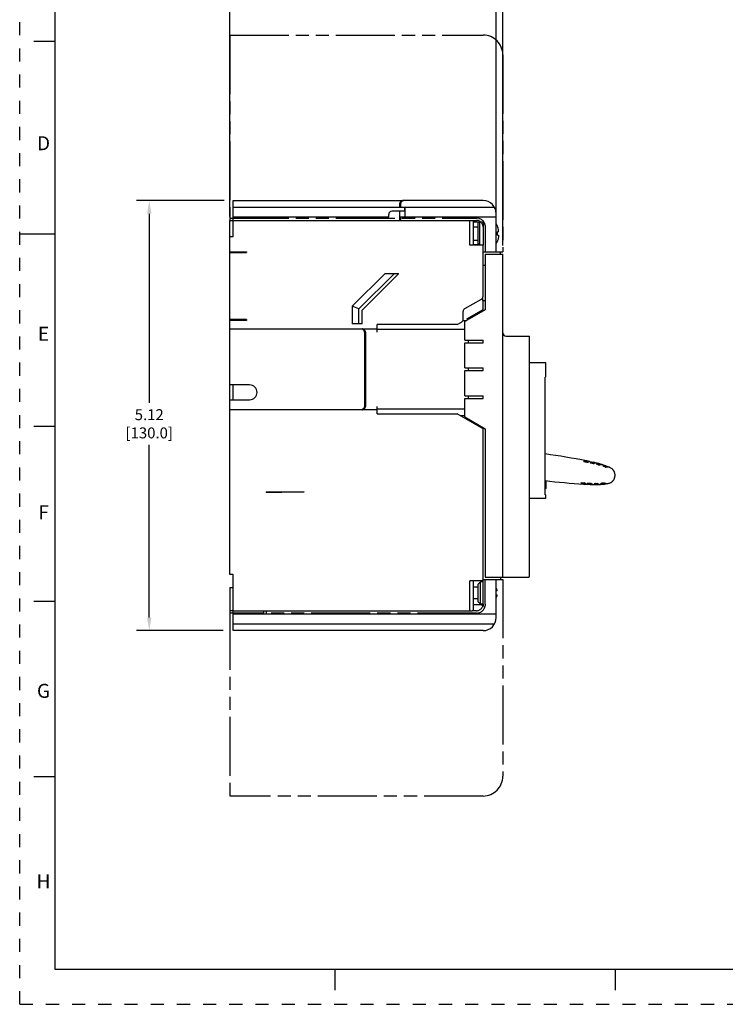
# Model space of a CAD drawing. Units: inches. Extents: x 0 to 34, y -25 to 22.
# Drawn here: x 0 to 10.1, y 0 to 14.1 of the extents above; entities that cross this region are included whole.
import ezdxf

# ---------------------------------------------------------------- set-up
doc = ezdxf.new("R2010")
doc.units = ezdxf.units.IN
doc.header["$LTSCALE"] = 1.87
doc.header["$MEASUREMENT"] = 0
doc.header["$PDMODE"] = 3
doc.header["$PDSIZE"] = 0.3125
doc.linetypes.add('HIDDEN', pattern=[0.2, 0.1, -0.1])
doc.linetypes.add('PHANTOM', pattern=[0.8, 0.45, -0.05, 0.1, -0.05, 0.1, -0.05])
doc.layers.get('0').update_dxf_attribs({"linetype": 'CONTINUOUS'})
doc.layers.get('Defpoints').update_dxf_attribs({"linetype": 'CONTINUOUS'})
for name, color, linetype in [('DATUM_CURVE', 7, 'CONTINUOUS'), ('DEFAULT_2', 8, 'HIDDEN'), ('DEFAULT_3', 7, 'PHANTOM')]:
    doc.layers.add(name, color=color, linetype=linetype)
doc.styles.get("Standard").update_dxf_attribs({"font": 'txt', "width": 0.8})
doc.styles.add('TEXTSTYLE_2', font='txt')
doc.dimstyles.new('DIMSTYLE_1', dxfattribs={"dimtxt": 0.15625, "dimasz": 0.1875, "dimexe": 0.18, "dimexo": 0.0625, "dimgap": 0.09, "dimtad": 0, "dimtih": 1, "dimtoh": 1, "dimlfac": 0.833333, "dimzin": 0, "dimdsep": 46, "dimtxsty": 'STANDARD', "dimblk": '_FILLED', "dimcen": 0.09, "dimadec": 0, "dimazin": 0, "dimtfac": 1, "dimtofl": 0, "dimtmove": 0, "dimatfit": 3, "dimldrblk": '_FILLED', "dimfxl": 1, "dimtolj": 1, "dimtzin": 0, "dimarcsym": 0})

# ---------------------------------------------------------------- blocks, each defined once
blk = doc.blocks.new('_FILLED')
at = {"color": 0, "linetype": 'ByBlock'}
blk.add_solid([(0, 0), (-1, 0.167), (-1, -0.167)], dxfattribs=at)
blk = doc.blocks.new('*D4')
at = {"color": 0, "linetype": 'Continuous', "lineweight": -2}
for p, q in [((2.92, 11.478), (1.669, 11.478)), ((1.849, 11.29), (1.849, 8.588)), ((1.849, 5.524), (1.849, 7.991)), ((2.905, 5.336), (1.669, 5.336))]:
    blk.add_line(p, q, dxfattribs=at)
at = {"layer": 'Defpoints', "color": 0, "linetype": 'Continuous'}
for p in [(2.982, 11.478), (1.849, 5.336), (2.968, 5.336)]:
    blk.add_point(p, dxfattribs=at)
at = {"color": 0, "linetype": 'Continuous', "lineweight": -2, "xscale": 0.1875, "yscale": 0.1875, "zscale": 0.1875}
for p, rotation in [((1.849, 11.478), 90), ((1.849, 5.336), 270)]:
    blk.add_blockref('_FILLED', p, dxfattribs=dict(at, rotation=rotation))
at = {"color": 0, "linetype": 'Continuous', "insert": (1.849, 8.498), "char_height": 0.1562, "attachment_point": 2}
blk.add_mtext('\\A1;5.12\\P [130.0]', dxfattribs=at)
blk = doc.blocks.new('*D5')
at = {"color": 0, "linetype": 'Continuous', "lineweight": -2}
for p, q in [((2.999, 11.248), (2.999, 14.982)), ((6.802, 10.93), (6.802, 14.982)), ((3.186, 14.802), (4.331, 14.802)), ((6.615, 14.802), (5.157, 14.802))]:
    blk.add_line(p, q, dxfattribs=at)
at = {"layer": 'Defpoints', "color": 0, "linetype": 'Continuous'}
for p in [(6.802, 14.802), (2.999, 11.186), (6.802, 10.867)]:
    blk.add_point(p, dxfattribs=at)
at = {"color": 0, "linetype": 'Continuous', "lineweight": -2, "xscale": 0.1875, "yscale": 0.1875, "zscale": 0.1875, "rotation": 180}
blk.add_blockref('_FILLED', (2.999, 14.802), dxfattribs=at)
at = {"color": 0, "linetype": 'Continuous', "lineweight": -2, "xscale": 0.1875, "yscale": 0.1875, "zscale": 0.1875}
blk.add_blockref('_FILLED', (6.802, 14.802), dxfattribs=at)
at = {"color": 0, "linetype": 'Continuous', "insert": (4.744, 15.011), "char_height": 0.1562, "attachment_point": 2}
blk.add_mtext('\\A1;3.17\\P [80.5]', dxfattribs=at)
blk = doc.blocks.new('*D7')
at = {"color": 0, "linetype": 'Continuous', "lineweight": -2}
for p, q in [((2.999, 11.248), (2.999, 15.992)), ((6.897, 10.837), (6.897, 15.992)), ((3.186, 15.812), (4.368, 15.812)), ((6.709, 15.812), (5.215, 15.812))]:
    blk.add_line(p, q, dxfattribs=at)
at = {"layer": 'Defpoints', "color": 0, "linetype": 'Continuous'}
for p in [(2.999, 15.812), (2.999, 11.186), (6.897, 10.775)]:
    blk.add_point(p, dxfattribs=at)
at = {"color": 0, "linetype": 'Continuous', "lineweight": -2, "xscale": 0.1875, "yscale": 0.1875, "zscale": 0.1875, "rotation": 180}
blk.add_blockref('_FILLED', (2.999, 15.812), dxfattribs=at)
at = {"color": 0, "linetype": 'Continuous', "lineweight": -2, "xscale": 0.1875, "yscale": 0.1875, "zscale": 0.1875}
blk.add_blockref('_FILLED', (6.897, 15.812), dxfattribs=at)
at = {"color": 0, "linetype": 'Continuous', "insert": (4.792, 16.021), "char_height": 0.1562, "attachment_point": 2}
blk.add_mtext('\\A1;3.25\\P [82.5]', dxfattribs=at)

msp = doc.modelspace()

# ---------------------------------------------------------------- linework, layer by layer
at = {"color": 7, "linetype": 'Continuous'}
for p, q in [((0.5, 21.5), (0.5, 0.5)), ((0.5, 13.75), (0.2, 13.75)), ((0, 11), (0.5, 11)), ((0.5, 8.25), (0.2, 8.25)), ((8.05, 7.752), (8.051, 7.752)), ((8.055, 7.749), (8.053, 7.75)), ((8.078, 7.756), (8.076, 7.756)), ((8.091, 7.758), (8.078, 7.756)), ((8.093, 7.758), (8.091, 7.758)), ((8.092, 7.758), (8.091, 7.758)), ((8.091, 7.758), (8.092, 7.758)), ((8.093, 7.758), (8.092, 7.758)), ((8.092, 7.758), (8.093, 7.758)), ((8.095, 7.742), (8.092, 7.742)), ((8.093, 7.758), (8.093, 7.758)), ((8.096, 7.742), (8.095, 7.742)), ((8.122, 7.746), (8.118, 7.745)), ((8.123, 7.746), (8.122, 7.746)), ((8.137, 7.748), (8.123, 7.746)), ((8.139, 7.749), (8.137, 7.748)), ((8.143, 7.733), (8.144, 7.734)), ((8.186, 7.739), (8.184, 7.739)), ((8.203, 7.736), (8.231, 7.729)), ((8.147, 7.731), (8.145, 7.731)), ((8.188, 7.723), (8.184, 7.723)), ((8.232, 7.729), (8.231, 7.729)), ((8.235, 7.713), (8.237, 7.714)), ((8.239, 7.711), (8.236, 7.712)), ((8.276, 7.701), (8.271, 7.702)), ((8.278, 7.717), (8.276, 7.717)), ((8.28, 7.701), (8.277, 7.701)), ((8.324, 7.703), (8.322, 7.703)), ((8.327, 7.687), (8.328, 7.687)), ((8.327, 7.686), (8.327, 7.687)), ((8.327, 7.686), (8.327, 7.687)), ((8.328, 7.685), (8.327, 7.686)), ((8.331, 7.684), (8.328, 7.685)), ((8.336, 7.681), (8.332, 7.683)), ((8.369, 7.686), (8.368, 7.687)), ((8.368, 7.687), (8.369, 7.686)), ((8.415, 7.668), (8.413, 7.668)), ((8.415, 7.668), (8.413, 7.668)), ((8.011, 7.445), (8.01, 7.446)), ((8.035, 7.436), (8.036, 7.435)), ((8.036, 7.435), (8.049, 7.43)), ((8.049, 7.43), (8.05, 7.429)), ((8.049, 7.43), (8.05, 7.43)), ((8.049, 7.43), (8.05, 7.43)), ((8.05, 7.43), (8.05, 7.429)), ((8.05, 7.43), (8.05, 7.429)), ((8.05, 7.429), (8.05, 7.429)), ((8.05, 7.429), (8.05, 7.429)), ((8.056, 7.444), (8.057, 7.444)), ((8.078, 7.435), (8.082, 7.434)), ((8.082, 7.434), (8.083, 7.433)), ((8.083, 7.433), (8.096, 7.427)), ((8.096, 7.427), (8.098, 7.427)), ((8.106, 7.44), (8.105, 7.441)), ((8.106, 7.44), (8.143, 7.425)), ((8.143, 7.425), (8.145, 7.424)), ((8.148, 7.44), (8.151, 7.439)), ((8.163, 7.423), (8.191, 7.422)), ((8.164, 7.434), (8.167, 7.432)), ((8.164, 7.434), (8.167, 7.432)), ((8.167, 7.432), (8.191, 7.423)), ((8.191, 7.423), (8.192, 7.422)), ((8.191, 7.423), (8.192, 7.422)), ((8.191, 7.423), (8.192, 7.422)), ((8.201, 7.436), (8.2, 7.436)), ((8.201, 7.437), (8.204, 7.438)), ((8.201, 7.437), (8.204, 7.438)), ((8.201, 7.437), (8.204, 7.438)), ((8.201, 7.436), (8.237, 7.423)), ((8.204, 7.438), (8.208, 7.438)), ((8.21, 7.439), (8.217, 7.439)), ((8.217, 7.439), (8.217, 7.439)), ((8.217, 7.439), (8.217, 7.439)), ((8.237, 7.439), (8.238, 7.439)), ((8.237, 7.423), (8.238, 7.423)), ((8.238, 7.423), (8.237, 7.423)), ((8.237, 7.423), (8.238, 7.423)), ((8.238, 7.439), (8.243, 7.438)), ((8.238, 7.423), (8.24, 7.422)), ((8.24, 7.422), (8.238, 7.423)), ((8.238, 7.423), (8.24, 7.422)), ((8.24, 7.439), (8.243, 7.438)), ((8.24, 7.439), (8.243, 7.438)), ((8.24, 7.422), (8.24, 7.422)), ((8.24, 7.422), (8.24, 7.422)), ((8.243, 7.438), (8.246, 7.438)), ((8.246, 7.438), (8.247, 7.437)), ((8.246, 7.438), (8.246, 7.438)), ((8.246, 7.438), (8.246, 7.438)), ((8.273, 7.429), (8.286, 7.425)), ((8.273, 7.429), (8.286, 7.425)), ((8.273, 7.429), (8.286, 7.425)), ((8.286, 7.425), (8.288, 7.424)), ((8.286, 7.425), (8.288, 7.424)), ((8.286, 7.425), (8.288, 7.424)), ((8.288, 7.424), (8.288, 7.424)), ((8.296, 7.438), (8.295, 7.439)), ((8.296, 7.44), (8.3, 7.441)), ((8.3, 7.441), (8.308, 7.443)), ((8.334, 7.445), (8.338, 7.445)), ((8.334, 7.445), (8.338, 7.445)), ((8.339, 7.445), (8.342, 7.445)), ((8.339, 7.445), (8.342, 7.445)), ((8.383, 7.435), (8.384, 7.435)), ((8.383, 7.435), (8.384, 7.435)), ((8.384, 7.435), (8.385, 7.435)), ((8.384, 7.435), (8.385, 7.435)), ((0.5, 5.75), (0.2, 5.75)), ((0.5, 3.25), (0.2, 3.25)), ((0.5, 0.5), (33.5, 0.5)), ((4.5, 0.5), (4.5, 0.2)), ((8.5, 0.5), (8.5, 0.2))]:
    msp.add_line(p, q, dxfattribs=at)
at = {"color": 6, "linetype": 'Continuous'}
for p, q in [((3.046, 10.958), (3.046, 11.478)), ((3.046, 11.478), (5.479, 11.478)), ((5.422, 11.431), (5.422, 11.383)), ((5.437, 11.431), (5.437, 11.383)), ((6.613, 11.478), (5.493, 11.478)), ((3.046, 11.383), (6.777, 11.383)), ((5.267, 11.242), (5.267, 11.279)), ((5.493, 11.327), (5.314, 11.327)), ((5.422, 11.327), (5.422, 11.194)), ((5.493, 11.383), (5.493, 11.327)), ((5.503, 11.242), (5.503, 11.383)), ((6.802, 11.073), (6.802, 11.289)), ((2.999, 6.139), (2.999, 11.194)), ((5.267, 11.242), (3.046, 11.242)), ((3.046, 11.194), (6.457, 11.194)), ((5.437, 11.242), (5.437, 11.194)), ((6.802, 11.242), (5.437, 11.242)), ((6.424, 10.84), (6.424, 11.194)), ((6.471, 11.194), (6.471, 10.84)), ((6.613, 11.171), (6.471, 11.171)), ((6.542, 10.852), (6.542, 11.171)), ((6.566, 10.84), (6.566, 11.171)), ((6.613, 11.171), (6.613, 11.1)), ((6.471, 11.1), (6.542, 11.1)), ((6.836, 11.029), (6.818, 11.029)), ((6.818, 10.982), (6.836, 10.982)), ((3.046, 10.958), (2.999, 10.958)), ((6.613, 10.84), (6.424, 10.84)), ((6.471, 10.911), (6.542, 10.911)), ((6.471, 10.852), (6.554, 10.852)), ((6.495, 10.852), (6.495, 10.84)), ((6.542, 10.864), (6.566, 10.84)), ((6.613, 10.111), (6.613, 10.84)), ((6.802, 10.746), (6.802, 10.938)), ((2.999, 10.746), (3.235, 10.746)), ((2.999, 10.734), (3.235, 10.734)), ((3.046, 10.746), (3.046, 10.734)), ((3.235, 10.746), (3.235, 10.734)), ((6.646, 10.712), (6.646, 9.919)), ((6.646, 10.712), (6.897, 10.712)), ((6.864, 10.712), (6.864, 10.746)), ((6.897, 6.101), (6.897, 10.712)), ((6.613, 10.554), (6.646, 10.554)), ((4.747, 9.969), (5.216, 10.438)), ((5.35, 10.438), (4.841, 9.93)), ((5.408, 10.43), (4.889, 9.911)), ((5.216, 10.438), (5.408, 10.438)), ((5.408, 10.43), (5.408, 10.438)), ((6.353, 9.934), (6.59, 10.07)), ((6.612, 10.051), (6.612, 10.103)), ((6.613, 9.9), (6.613, 10.051)), ((6.613, 10.051), (6.646, 10.051)), ((4.747, 9.969), (4.747, 9.718)), ((4.841, 9.93), (4.747, 9.969)), ((4.841, 9.718), (4.841, 9.93)), ((4.889, 9.718), (4.889, 9.911)), ((6.33, 9.782), (6.33, 9.893)), ((6.646, 9.919), (6.353, 9.75)), ((6.612, 9.918), (6.377, 9.782)), ((3.235, 9.777), (2.999, 9.777)), ((3.235, 9.765), (2.999, 9.765)), ((3.046, 9.777), (3.046, 9.765)), ((3.235, 9.777), (3.235, 9.765)), ((4.889, 9.718), (4.747, 9.718)), ((5.101, 9.6), (5.101, 9.706)), ((6.245, 9.706), (5.101, 9.706)), ((6.245, 9.706), (6.306, 9.741)), ((6.329, 9.765), (6.38, 9.765)), ((6.353, 9.484), (6.353, 9.75)), ((6.405, 9.78), (6.405, 9.799)), ((2.999, 9.647), (5.101, 9.647)), ((4.889, 9.642), (4.889, 9.646)), ((4.92, 9.6), (4.92, 8.537)), ((4.931, 8.523), (4.931, 9.614)), ((4.934, 9.6), (4.934, 8.537)), ((6.353, 9.634), (5.101, 9.634)), ((6.353, 9.484), (6.613, 9.484)), ((6.353, 9.087), (6.353, 9.446)), ((6.353, 9.446), (6.613, 9.446)), ((6.405, 9.446), (6.405, 9.484)), ((6.613, 9.446), (6.613, 9.484)), ((6.944, 9.541), (7.275, 9.541)), ((7.275, 6.125), (7.275, 9.541)), ((7.275, 9.163), (7.501, 9.163)), ((7.511, 8.96), (7.511, 9.153)), ((6.353, 9.087), (6.613, 9.087)), ((6.353, 8.69), (6.353, 9.049)), ((6.353, 9.049), (6.613, 9.049)), ((6.405, 9.049), (6.405, 9.087)), ((6.613, 9.049), (6.613, 9.087)), ((7.511, 8.96), (7.5, 8.957)), ((7.5, 7.273), (7.5, 8.957)), ((3.282, 8.844), (2.999, 8.844)), ((3.046, 8.631), (3.046, 8.844)), ((2.999, 8.631), (3.282, 8.631)), ((6.353, 8.69), (6.613, 8.69)), ((6.353, 8.653), (6.613, 8.653)), ((6.353, 8.387), (6.353, 8.653)), ((6.405, 8.653), (6.405, 8.69)), ((6.613, 8.653), (6.613, 8.69)), ((5.101, 8.49), (2.999, 8.49)), ((4.889, 8.491), (4.889, 8.495)), ((5.101, 8.431), (5.101, 8.537)), ((5.101, 8.502), (6.353, 8.502)), ((5.101, 8.431), (6.245, 8.431)), ((6.613, 8.218), (6.245, 8.431)), ((6.286, 8.407), (6.353, 8.407)), ((6.353, 8.387), (6.646, 8.218)), ((6.613, 6.068), (6.613, 8.237)), ((6.646, 8.218), (6.646, 6.101)), ((8.05, 7.752), (8.05, 7.752)), ((8.052, 7.752), (8.051, 7.752)), ((8.076, 7.756), (8.071, 7.755)), ((8.088, 7.757), (8.076, 7.756)), ((8.091, 7.758), (8.088, 7.757)), ((8.091, 7.758), (8.091, 7.758)), ((8.095, 7.742), (8.092, 7.742)), ((8.134, 7.748), (8.121, 7.746)), ((8.138, 7.749), (8.134, 7.748)), ((8.139, 7.749), (8.138, 7.749)), ((8.139, 7.749), (8.184, 7.74)), ((8.139, 7.749), (8.139, 7.749)), ((8.143, 7.733), (8.143, 7.733)), ((8.184, 7.739), (8.186, 7.739)), ((8.147, 7.731), (8.145, 7.731)), ((8.188, 7.723), (8.184, 7.723)), ((8.232, 7.729), (8.231, 7.729)), ((8.235, 7.713), (8.235, 7.713)), ((8.276, 7.717), (8.278, 7.717)), ((8.324, 7.703), (8.322, 7.703)), ((8.369, 7.686), (8.368, 7.687)), ((3.519, 7.32), (3.519, 7.31)), ((3.519, 7.32), (4.062, 7.32)), ((4.062, 7.319), (3.519, 7.31)), ((3.519, 7.314), (3.743, 7.314)), ((4.062, 7.319), (4.062, 7.32)), ((7.5, 7.364), (7.509, 7.364)), ((7.515, 7.442), (7.515, 7.444)), ((8.011, 7.445), (8.012, 7.445)), ((8.03, 7.438), (8.035, 7.436)), ((8.035, 7.436), (8.046, 7.431)), ((8.046, 7.431), (8.049, 7.43)), ((8.049, 7.43), (8.049, 7.43)), ((8.056, 7.444), (8.056, 7.444)), ((8.093, 7.429), (8.081, 7.434)), ((8.096, 7.427), (8.093, 7.429)), ((8.098, 7.427), (8.096, 7.427)), ((8.098, 7.427), (8.143, 7.424)), ((8.098, 7.427), (8.098, 7.427)), ((8.143, 7.425), (8.145, 7.424)), ((8.334, 7.429), (8.336, 7.429)), ((8.336, 7.429), (8.334, 7.429)), ((7.275, 7.226), (7.501, 7.226)), ((7.5, 7.273), (7.511, 7.273)), ((7.511, 7.235), (7.511, 7.273)), ((3.046, 6.139), (2.999, 6.139)), ((3.046, 5.336), (3.046, 6.139)), ((6.59, 6.045), (6.613, 6.068)), ((6.646, 6.101), (7.272, 6.101)), ((6.802, 5.525), (6.802, 6.068)), ((6.864, 6.101), (6.864, 6.068)), ((2.999, 5.95), (2.999, 5.62)), ((2.999, 5.95), (3.046, 5.95)), ((6.59, 6.045), (6.424, 6.045)), ((6.424, 5.62), (6.424, 6.045)), ((6.471, 6.045), (6.471, 5.62)), ((6.542, 5.957), (6.471, 5.957)), ((6.578, 6.035), (6.542, 6)), ((6.542, 5.749), (6.542, 6)), ((6.613, 6.035), (6.578, 6.035)), ((6.578, 5.714), (6.578, 6.035)), ((6.59, 6.045), (6.59, 6.035)), ((6.542, 5.792), (6.471, 5.792)), ((6.816, 5.903), (6.802, 5.903)), ((6.802, 5.846), (6.816, 5.846)), ((6.59, 5.705), (6.471, 5.705)), ((6.578, 5.714), (6.542, 5.749)), ((6.613, 5.714), (6.578, 5.714)), ((6.59, 5.705), (6.613, 5.681)), ((6.613, 5.714), (6.613, 5.681)), ((3.046, 5.62), (6.457, 5.62)), ((6.802, 5.572), (3.046, 5.572)), ((3.481, 5.62), (3.481, 5.572)), ((3.519, 5.62), (3.519, 5.572)), ((3.046, 5.431), (6.777, 5.431)), ((6.613, 5.336), (3.046, 5.336))]:
    msp.add_line(p, q, dxfattribs=at)
for centre, radius, start, end in [((5.491, 11.418), 0.0596, 103.0903, 116.8149), ((6.613, 11.289), 0.189, 0, 90), ((5.314, 11.279), 0.0472, 90, 180), ((6.554, 11.013), 0.283, 20.9027, 28.6987), ((6.552, 11.012), 0.285, 7.3992, 20.9908), ((6.532, 11.005), 0.287, 355.2717, 4.7283), ((6.534, 11.01), 0.302, 3.6846, 7.4187), ((6.554, 10.998), 0.283, 331.3013, 339.0973), ((6.566, 10.111), 0.0472, 300, 360), ((6.377, 9.893), 0.0472, 120, 180), ((6.282, 9.782), 0.0472, 300, 360), ((6.261, 9.768), 0.0686, 357.8806, 0.0051), ((6.944, 9.588), 0.0472, 180, 270), ((7.501, 9.153), 0.00945, 0, 90), ((3.282, 8.738), 0.106, 270, 90), ((6.128, -2.141), 10.093, 78.7838, 82.1859), ((7.595, 11.262), 3.539, 277.4154, 277.7401), ((7.56, 11.435), 3.732, 278.2329, 278.6463), ((7.701, 11.366), 3.659, 276.9562, 277.5881), ((7.687, 11.385), 3.696, 277.7844, 278.0014), ((8.475, 5.789), 1.955, 97.1708, 98.0317), ((7.98, 6.672), 1.087, 74.1488, 76.5693), ((8.404, 5.748), 1.973, 93.7165, 94.874), ((8.4, 5.824), 1.88, 92.3901, 93.6707), ((7.98, 6.672), 1.087, 69.0705, 71.6249), ((8.328, 5.963), 1.724, 88.6885, 89.9949), ((7.98, 6.672), 1.087, 65.5785, 68.9799), ((8.657, 17.504), 10.093, 263.4198, 266.5488), ((6.147, 7.417), 1.369, 2.3551, 2.4999), ((6.164, 7.418), 1.351, 1.6433, 2.3585), ((6.273, 7.421), 1.242, 1.0808, 1.6484), ((8.372, 7.555), 0.125, 352.6762, 354.0041), ((6.627, 4.033), 3.682, 67.5995, 67.9101), ((6.576, 3.94), 3.805, 66.6904, 67.0958), ((6.759, 4.042), 3.655, 67.7448, 68.3775), ((6.739, 4.023), 3.696, 67.3313, 67.5482), ((8.216, 8.509), 1.087, 268.7634, 271.1838), ((8.216, 8.509), 1.087, 273.7078, 276.2622), ((8.747, 9.164), 1.783, 255.3693, 256.6324), ((8.216, 8.509), 1.087, 276.3553, 279.7542), ((7.501, 7.235), 0.00945, 270, 360), ((6.656, 5.875), 0.163, 10.0207, 25.7364), ((6.656, 5.875), 0.163, 334.0436, 349.9793), ((6.613, 5.525), 0.189, 270, 360)]:
    msp.add_arc(centre, radius, start, end, dxfattribs=at)
at = {"color": 7, "linetype": 'Continuous'}
for centre, radius, start, end in [((7.549, 11.627), 3.907, 277.3806, 277.7572), ((6.128, -2.141), 10.093, 78.5175, 78.7765), ((7.476, 12.032), 4.335, 278.2228, 278.5183), ((7.776, 10.781), 3.07, 276.8774, 277.6306), ((6.128, -2.141), 10.093, 78.1381, 78.2386), ((7.688, 11.376), 3.687, 277.7842, 278.0017), ((8.476, 5.784), 1.961, 97.1775, 98.0361), ((8.398, 5.828), 1.893, 93.7001, 94.9069), ((8.32, 7.934), 0.238, 254.569, 254.8727), ((8.319, 7.934), 0.237, 254.872, 255.5899), ((8.315, 7.916), 0.219, 255.5709, 256.7597), ((8.309, 7.89), 0.192, 256.7596, 257.4498), ((8.3, 7.849), 0.15, 257.3822, 259.038), ((8.282, 7.747), 0.0464, 262.2374, 263.1527), ((7.98, 6.672), 1.087, 71.6249, 74.0595), ((8.398, 5.879), 1.825, 92.3783, 93.6975), ((8.357, 7.734), 0.0565, 242.0954, 242.6665), ((8.357, 7.733), 0.0556, 242.0709, 242.6517), ((8.399, 7.821), 0.153, 245.7868, 246.8778), ((8.399, 7.821), 0.153, 245.7869, 246.8795), ((8.394, 7.781), 0.114, 253.9644, 254.6435), ((8.393, 7.776), 0.109, 253.9862, 254.6981), ((6.343, 3.33), 4.441, 67.5982, 67.9294), ((8.657, 17.504), 10.093, 266.5562, 266.8152), ((8.053, 7.437), 0.00833, 67.1761, 69.1805), ((6.201, 3.052), 4.768, 66.8289, 67.0963), ((8.657, 17.504), 10.093, 267.094, 267.1946), ((6.745, 4.037), 3.681, 67.3308, 67.5487), ((8.94, 9.29), 2.012, 247.3093, 248.1459), ((8.902, 9.197), 1.911, 247.3806, 248.1605), ((8.203, 7.442), 0.00685, 248.718, 249.9061), ((8.203, 7.441), 0.00609, 249.7821, 251.1677), ((8.831, 9.209), 1.882, 250.4226, 251.5809), ((8.817, 9.168), 1.839, 250.4091, 251.5944), ((8.219, 7.325), 0.114, 94.413, 95.2499), ((8.224, 7.236), 0.203, 92.1368, 92.6297), ((8.224, 7.24), 0.199, 92.0948, 92.5981), ((8.229, 7.306), 0.133, 86.0744, 86.6307), ((8.23, 7.329), 0.11, 85.1543, 86.1024), ((8.231, 7.333), 0.106, 85.1397, 86.1241), ((8.216, 8.509), 1.087, 271.2732, 273.7078), ((9.195, 10.325), 3.04, 251.8101, 252.3301), ((8.905, 9.427), 2.096, 251.6949, 252.4489), ((8.906, 9.433), 2.102, 251.7001, 252.4474), ((8.337, 7.244), 0.201, 97.1261, 98.3314), ((8.336, 7.251), 0.193, 97.1149, 98.364), ((8.337, 7.296), 0.149, 91.2501, 92.3015), ((8.337, 7.303), 0.141, 91.2597, 92.3714), ((8.337, 7.399), 0.0463, 87.266, 87.9943), ((8.337, 7.4), 0.0453, 87.3098, 88.0584)]:
    msp.add_arc(centre, radius, start, end, dxfattribs=at)
at = {"color": 6, "linetype": 'Continuous'}
for points, knots in [([(5.424, 11.443), (5.424, 11.442), (5.423, 11.438), (5.422, 11.434), (5.422, 11.431)], [0, 0, 0, 0, 0.247723, 1, 1, 1, 1]), ([(5.479, 11.478), (5.476, 11.478), (5.471, 11.478), (5.463, 11.476), (5.455, 11.474), (5.447, 11.47), (5.44, 11.465), (5.434, 11.459), (5.428, 11.452), (5.425, 11.446), (5.424, 11.443)], [0, 0, 0, 0, 0.115602, 0.231926, 0.349739, 0.469922, 0.593423, 0.721917, 0.857006, 1, 1, 1, 1]), ([(5.464, 11.471), (5.461, 11.469), (5.454, 11.465), (5.445, 11.456), (5.439, 11.447), (5.437, 11.438), (5.437, 11.433), (5.437, 11.431)], [0, 0, 0, 0, 0.227281, 0.466872, 0.724387, 0.861016, 1, 1, 1, 1]), ([(5.493, 11.478), (5.492, 11.478), (5.486, 11.478), (5.481, 11.477), (5.477, 11.476)], [0, 0, 0, 0, 0.249263, 1, 1, 1, 1]), ([(6.801, 11.005), (6.801, 11.011), (6.801, 11.023), (6.801, 11.04), (6.802, 11.057), (6.802, 11.068), (6.802, 11.073)], [0, 0, 0, 0, 0.254668, 0.507479, 0.756563, 1, 1, 1, 1]), ([(6.802, 10.938), (6.802, 10.943), (6.802, 10.954), (6.801, 10.971), (6.801, 10.988), (6.801, 11), (6.801, 11.005)], [0, 0, 0, 0, 0.243437, 0.492521, 0.745332, 1, 1, 1, 1]), ([(6.836, 10.982), (6.836, 10.974), (6.834, 10.96), (6.829, 10.931), (6.823, 10.91), (6.818, 10.897)], [0, 0, 0, 0, 0.250086, 0.500174, 1, 1, 1, 1]), ([(4.904, 9.642), (4.902, 9.642), (4.898, 9.644), (4.893, 9.646), (4.889, 9.646)], [0, 0, 0, 0, 0.253239, 1, 1, 1, 1]), ([(4.901, 9.635), (4.899, 9.636), (4.895, 9.639), (4.891, 9.641), (4.889, 9.642)], [0, 0, 0, 0, 0.506651, 1, 1, 1, 1]), ([(4.92, 9.6), (4.92, 9.604), (4.919, 9.611), (4.915, 9.62), (4.909, 9.629), (4.904, 9.633), (4.901, 9.635)], [0, 0, 0, 0, 0.268787, 0.526844, 0.769655, 1, 1, 1, 1]), ([(4.932, 9.612), (4.931, 9.616), (4.927, 9.623), (4.92, 9.631), (4.912, 9.637), (4.907, 9.64), (4.904, 9.642)], [0, 0, 0, 0, 0.271471, 0.526226, 0.767706, 1, 1, 1, 1]), ([(4.934, 9.6), (4.934, 9.601), (4.934, 9.605), (4.933, 9.609), (4.932, 9.612)], [0, 0, 0, 0, 0.251901, 1, 1, 1, 1]), ([(4.901, 8.502), (4.899, 8.5), (4.895, 8.498), (4.891, 8.496), (4.889, 8.495)], [0, 0, 0, 0, 0.506531, 1, 1, 1, 1]), ([(4.889, 8.491), (4.89, 8.491), (4.895, 8.492), (4.9, 8.493), (4.904, 8.495)], [0, 0, 0, 0, 0.247574, 1, 1, 1, 1]), ([(4.92, 8.537), (4.92, 8.535), (4.919, 8.531), (4.918, 8.526), (4.916, 8.521), (4.913, 8.515), (4.909, 8.508), (4.904, 8.504), (4.901, 8.502)], [0, 0, 0, 0, 0.135059, 0.269159, 0.400034, 0.527047, 0.769778, 1, 1, 1, 1]), ([(4.904, 8.495), (4.906, 8.496), (4.911, 8.499), (4.916, 8.502), (4.921, 8.507), (4.927, 8.514), (4.931, 8.521), (4.932, 8.524)], [0, 0, 0, 0, 0.232401, 0.351886, 0.474184, 0.728702, 1, 1, 1, 1]), ([(4.932, 8.524), (4.932, 8.525), (4.933, 8.529), (4.934, 8.534), (4.934, 8.537)], [0, 0, 0, 0, 0.247326, 1, 1, 1, 1]), ([(8.28, 7.701), (8.28, 7.701), (8.279, 7.701), (8.278, 7.701), (8.276, 7.701), (8.274, 7.701), (8.271, 7.702), (8.268, 7.702), (8.264, 7.703), (8.258, 7.705), (8.252, 7.706), (8.247, 7.708), (8.244, 7.709), (8.242, 7.71), (8.24, 7.711), (8.238, 7.711), (8.237, 7.712), (8.236, 7.712)], [0, 0, 0, 0, 0.014519, 0.031962, 0.075235, 0.128894, 0.191597, 0.261822, 0.337772, 0.499194, 0.660223, 0.73581, 0.805762, 0.868455, 0.922491, 0.966633, 1, 1, 1, 1]), ([(8.497, 7.542), (8.497, 7.548), (8.498, 7.557), (8.497, 7.568), (8.495, 7.58), (8.491, 7.594), (8.485, 7.608), (8.479, 7.618), (8.474, 7.626), (8.468, 7.633), (8.46, 7.642), (8.447, 7.652), (8.435, 7.659), (8.429, 7.662)], [0, 0, 0, 0, 0.11972, 0.179642, 0.239609, 0.359754, 0.480762, 0.541913, 0.603672, 0.666233, 0.729826, 0.861076, 1, 1, 1, 1]), ([(8.4, 7.438), (8.407, 7.439), (8.42, 7.442), (8.435, 7.449), (8.446, 7.456), (8.454, 7.461), (8.461, 7.467), (8.469, 7.476), (8.478, 7.488), (8.486, 7.502), (8.49, 7.513), (8.494, 7.524), (8.496, 7.533), (8.496, 7.539)], [0, 0, 0, 0, 0.138952, 0.270119, 0.333661, 0.396174, 0.457894, 0.51902, 0.640019, 0.760208, 0.820214, 0.880182, 1, 1, 1, 1]), ([(7.509, 7.364), (7.509, 7.364), (7.51, 7.364), (7.51, 7.364), (7.511, 7.365), (7.511, 7.366), (7.512, 7.367), (7.512, 7.37), (7.513, 7.373), (7.514, 7.377), (7.514, 7.381), (7.514, 7.386), (7.515, 7.391), (7.515, 7.4), (7.515, 7.411), (7.516, 7.426), (7.515, 7.437), (7.515, 7.442)], [0, 0, 0, 0, 0.005395, 0.011579, 0.019111, 0.028296, 0.052182, 0.083863, 0.123481, 0.170908, 0.225921, 0.288264, 0.357636, 0.433603, 0.603405, 0.793703, 1, 1, 1, 1]), ([(8.015, 7.448), (8.015, 7.448), (8.014, 7.447), (8.013, 7.447), (8.012, 7.447), (8.012, 7.447), (8.011, 7.447), (8.011, 7.447), (8.011, 7.447), (8.01, 7.446), (8.01, 7.446), (8.01, 7.446)], [0, 0, 0, 0, 0.210735, 0.397528, 0.559568, 0.696157, 0.806923, 0.89241, 0.926272, 0.954835, 1, 1, 1, 1]), ([(8.105, 7.441), (8.105, 7.441), (8.105, 7.441), (8.105, 7.441), (8.105, 7.441), (8.106, 7.441), (8.106, 7.441), (8.106, 7.441)], [0, 0, 0, 0, 0.147748, 0.241747, 0.353302, 0.635038, 1, 1, 1, 1]), ([(8.296, 7.438), (8.301, 7.437), (8.311, 7.435), (8.324, 7.432), (8.332, 7.43), (8.334, 7.429)], [0, 0, 0, 0, 0.372969, 0.779788, 1, 1, 1, 1]), ([(7.272, 6.101), (7.272, 6.101), (7.273, 6.102), (7.273, 6.102), (7.273, 6.103), (7.274, 6.103), (7.274, 6.104), (7.274, 6.104), (7.274, 6.105), (7.274, 6.107), (7.274, 6.108), (7.274, 6.11), (7.274, 6.113), (7.275, 6.116), (7.275, 6.121), (7.275, 6.124), (7.275, 6.125)], [0, 0, 0, 0, 0.018672, 0.04011, 0.067244, 0.101346, 0.121177, 0.142889, 0.191946, 0.248423, 0.312105, 0.382652, 0.459353, 0.627872, 0.810697, 1, 1, 1, 1])]:
    msp.add_open_spline(points, degree=3, knots=knots, dxfattribs=at)
msp.add_open_spline([(6.424, 8.327), (6.424, 8.334), (6.422, 8.341), (6.42, 8.348)], degree=3, dxfattribs=at)
at = {"color": 7, "linetype": 'Continuous'}
for points, knots in [([(8.053, 7.75), (8.052, 7.75), (8.052, 7.75), (8.051, 7.751), (8.05, 7.751), (8.05, 7.751), (8.05, 7.751), (8.05, 7.752), (8.05, 7.752)], [0, 0, 0, 0, 0.394113, 0.554661, 0.690198, 0.800843, 0.887513, 1, 1, 1, 1]), ([(8.092, 7.742), (8.091, 7.742), (8.088, 7.742), (8.084, 7.743), (8.079, 7.743), (8.074, 7.744), (8.069, 7.745), (8.064, 7.746), (8.059, 7.748), (8.057, 7.748), (8.055, 7.749)], [0, 0, 0, 0, 0.093613, 0.20926, 0.341186, 0.482609, 0.626256, 0.764847, 0.891489, 1, 1, 1, 1]), ([(8.145, 7.731), (8.145, 7.732), (8.144, 7.732), (8.144, 7.732), (8.143, 7.732), (8.143, 7.733), (8.143, 7.733), (8.143, 7.733), (8.143, 7.733)], [0, 0, 0, 0, 0.392282, 0.552202, 0.687389, 0.798065, 0.885196, 1, 1, 1, 1]), ([(8.184, 7.723), (8.183, 7.723), (8.18, 7.723), (8.176, 7.724), (8.171, 7.725), (8.165, 7.726), (8.16, 7.727), (8.155, 7.728), (8.151, 7.729), (8.148, 7.73), (8.147, 7.731)], [0, 0, 0, 0, 0.097772, 0.21794, 0.353893, 0.498007, 0.642242, 0.778691, 0.900059, 1, 1, 1, 1]), ([(8.236, 7.712), (8.236, 7.712), (8.236, 7.713), (8.235, 7.713), (8.235, 7.713), (8.235, 7.713), (8.235, 7.713)], [0, 0, 0, 0, 0.361703, 0.642981, 0.849738, 1, 1, 1, 1]), ([(8.256, 7.705), (8.255, 7.706), (8.251, 7.707), (8.247, 7.708), (8.243, 7.709), (8.24, 7.71), (8.239, 7.711)], [0, 0, 0, 0, 0.28933, 0.560472, 0.801008, 1, 1, 1, 1]), ([(8.368, 7.687), (8.366, 7.687), (8.362, 7.687), (8.353, 7.687), (8.342, 7.687), (8.333, 7.687), (8.328, 7.687)], [0, 0, 0, 0, 0.125958, 0.33521, 0.627074, 1, 1, 1, 1]), ([(8.328, 7.687), (8.333, 7.687), (8.343, 7.687), (8.356, 7.687), (8.365, 7.687), (8.368, 7.687)], [0, 0, 0, 0, 0.372632, 0.779016, 1, 1, 1, 1]), ([(8.363, 7.671), (8.361, 7.672), (8.357, 7.673), (8.351, 7.675), (8.345, 7.678), (8.341, 7.679), (8.339, 7.68)], [0, 0, 0, 0, 0.233155, 0.490926, 0.753075, 1, 1, 1, 1]), ([(8.363, 7.671), (8.361, 7.672), (8.357, 7.673), (8.351, 7.675), (8.345, 7.678), (8.341, 7.679), (8.339, 7.68)], [0, 0, 0, 0, 0.233197, 0.491003, 0.75311, 1, 1, 1, 1]), ([(8.371, 7.67), (8.371, 7.67), (8.37, 7.67), (8.368, 7.67), (8.366, 7.67), (8.365, 7.671), (8.364, 7.671)], [0, 0, 0, 0, 0.170563, 0.397022, 0.675364, 1, 1, 1, 1]), ([(8.413, 7.668), (8.411, 7.668), (8.406, 7.668), (8.398, 7.669), (8.386, 7.669), (8.376, 7.669), (8.371, 7.67)], [0, 0, 0, 0, 0.125937, 0.335179, 0.627044, 1, 1, 1, 1]), ([(8.413, 7.668), (8.411, 7.668), (8.406, 7.668), (8.398, 7.669), (8.386, 7.669), (8.376, 7.669), (8.371, 7.67)], [0, 0, 0, 0, 0.125937, 0.335179, 0.627044, 1, 1, 1, 1]), ([(8.01, 7.446), (8.01, 7.446), (8.011, 7.447), (8.011, 7.447), (8.011, 7.447), (8.012, 7.447)], [0, 0, 0, 0, 0.348368, 0.632272, 1, 1, 1, 1]), ([(8.012, 7.447), (8.012, 7.447), (8.013, 7.447), (8.015, 7.448), (8.017, 7.448), (8.02, 7.448), (8.023, 7.448), (8.028, 7.448), (8.034, 7.448), (8.04, 7.447), (8.044, 7.447), (8.047, 7.446), (8.05, 7.446), (8.053, 7.445), (8.055, 7.445), (8.056, 7.445), (8.056, 7.444)], [0, 0, 0, 0, 0.032308, 0.075267, 0.128086, 0.189604, 0.258492, 0.333168, 0.492946, 0.654016, 0.730202, 0.801023, 0.86475, 0.919946, 0.965346, 1, 1, 1, 1]), ([(8.105, 7.441), (8.105, 7.441), (8.105, 7.441), (8.105, 7.441), (8.105, 7.441), (8.106, 7.441), (8.106, 7.441), (8.107, 7.442), (8.108, 7.442), (8.109, 7.442), (8.11, 7.442), (8.112, 7.442), (8.116, 7.442), (8.122, 7.442), (8.129, 7.442), (8.136, 7.442), (8.141, 7.441), (8.145, 7.441), (8.147, 7.44), (8.148, 7.44)], [0, 0, 0, 0, 0.005186, 0.008475, 0.012374, 0.022215, 0.034958, 0.050662, 0.06928, 0.09073, 0.114913, 0.170984, 0.236231, 0.388183, 0.55668, 0.725582, 0.878339, 0.943853, 1, 1, 1, 1]), ([(8.2, 7.436), (8.2, 7.437), (8.2, 7.437), (8.2, 7.437), (8.2, 7.437), (8.2, 7.437), (8.201, 7.437), (8.201, 7.437)], [0, 0, 0, 0, 0.147928, 0.242442, 0.354482, 0.636434, 1, 1, 1, 1]), ([(8.2, 7.436), (8.2, 7.437), (8.2, 7.437), (8.2, 7.437), (8.2, 7.437), (8.2, 7.437), (8.201, 7.437), (8.201, 7.437)], [0, 0, 0, 0, 0.148329, 0.242969, 0.355057, 0.636868, 1, 1, 1, 1]), ([(8.201, 7.436), (8.2, 7.436), (8.2, 7.436), (8.2, 7.436), (8.2, 7.436), (8.2, 7.436), (8.2, 7.436), (8.2, 7.436), (8.2, 7.436)], [0, 0, 0, 0, 0.365458, 0.643533, 0.752759, 0.845164, 0.925256, 1, 1, 1, 1]), ([(8.201, 7.436), (8.2, 7.436), (8.2, 7.436), (8.2, 7.436), (8.2, 7.436), (8.2, 7.436), (8.2, 7.436)], [0, 0, 0, 0, 0.368553, 0.646113, 0.84648, 1, 1, 1, 1]), ([(8.204, 7.438), (8.205, 7.438), (8.207, 7.438), (8.21, 7.439), (8.213, 7.439), (8.215, 7.439)], [0, 0, 0, 0, 0.208612, 0.447822, 1, 1, 1, 1]), ([(8.204, 7.438), (8.205, 7.438), (8.207, 7.438), (8.21, 7.439), (8.213, 7.439), (8.215, 7.439)], [0, 0, 0, 0, 0.20868, 0.448068, 1, 1, 1, 1]), ([(8.217, 7.439), (8.22, 7.439), (8.225, 7.439), (8.232, 7.439), (8.235, 7.439), (8.237, 7.439)], [0, 0, 0, 0, 0.51487, 0.767147, 1, 1, 1, 1]), ([(8.217, 7.439), (8.221, 7.439), (8.226, 7.439), (8.233, 7.439), (8.236, 7.439), (8.238, 7.439)], [0, 0, 0, 0, 0.520389, 0.771944, 1, 1, 1, 1]), ([(8.295, 7.439), (8.295, 7.439), (8.295, 7.439), (8.296, 7.44), (8.296, 7.44), (8.296, 7.44), (8.296, 7.44)], [0, 0, 0, 0, 0.14925, 0.357804, 0.639963, 1, 1, 1, 1]), ([(8.312, 7.443), (8.316, 7.444), (8.322, 7.444), (8.328, 7.445), (8.331, 7.445)], [0, 0, 0, 0, 0.510237, 1, 1, 1, 1]), ([(8.312, 7.443), (8.316, 7.444), (8.32, 7.444), (8.327, 7.445), (8.33, 7.445), (8.331, 7.445)], [0, 0, 0, 0, 0.510188, 0.762707, 1, 1, 1, 1]), ([(8.342, 7.445), (8.347, 7.443), (8.356, 7.441), (8.368, 7.439), (8.377, 7.437), (8.381, 7.436), (8.383, 7.435)], [0, 0, 0, 0, 0.372957, 0.664821, 0.874064, 1, 1, 1, 1])]:
    msp.add_open_spline(points, degree=3, knots=knots, dxfattribs=at)
at = {"layer": 'DATUM_CURVE', "color": 40, "linetype": 'Continuous'}
for p, q in [((8.139, 7.749), (8.184, 7.74)), ((8.184, 7.74), (8.186, 7.74)), ((8.201, 7.736), (8.203, 7.736)), ((8.23, 7.73), (8.231, 7.729)), ((8.098, 7.427), (8.143, 7.424)), ((8.143, 7.424), (8.145, 7.424)), ((8.161, 7.423), (8.163, 7.423)), ((8.19, 7.422), (8.191, 7.422))]:
    msp.add_line(p, q, dxfattribs=at)
for centre, radius, start, end in [((7.865, 6.196), 1.576, 77.6713, 78.2487), ((7.958, 6.621), 1.141, 76.2299, 77.6208), ((8.183, 7.175), 0.546, 70.169, 70.6411), ((8.225, 8.997), 1.575, 267.0843, 267.662), ((8.208, 8.563), 1.141, 267.7124, 269.1034), ((8.285, 7.971), 0.546, 274.6915, 275.1637), ((8.289, 7.935), 0.51, 275.1671, 275.363)]:
    msp.add_arc(centre, radius, start, end, dxfattribs=at)
for points in [[(8.324, 7.703), (8.337, 7.699), (8.351, 7.694), (8.364, 7.69)], [(8.368, 7.688), (8.384, 7.683), (8.399, 7.676), (8.413, 7.669)], [(8.288, 7.424), (8.302, 7.425), (8.316, 7.426), (8.33, 7.427)], [(8.336, 7.427), (8.352, 7.429), (8.368, 7.431), (8.383, 7.435)]]:
    msp.add_open_spline(points, degree=3, dxfattribs=at)
at = {"layer": 'DEFAULT_2', "color": 8, "linetype": 'HIDDEN'}
for q in [(0, 22), (34, 0)]:
    msp.add_line((0, 0), q, dxfattribs=at)
at = {"layer": 'DEFAULT_3', "color": 8, "linetype": 'PHANTOM'}
for p, q in [((2.999, 13.84), (2.999, 11.194)), ((2.999, 13.84), (6.613, 13.84)), ((6.897, 13.557), (6.897, 10.746)), ((2.999, 11.227), (6.519, 11.227)), ((2.999, 11.194), (3.046, 11.194)), ((6.457, 11.194), (6.519, 11.194)), ((6.613, 11.1), (6.613, 10.84)), ((6.646, 11.1), (6.646, 10.746)), ((6.613, 10.746), (6.897, 10.746)), ((6.613, 6.068), (6.897, 6.068)), ((6.613, 5.714), (6.613, 6.068)), ((6.646, 5.714), (6.646, 6.068)), ((6.897, 6.068), (6.897, 3.257)), ((3.046, 5.62), (2.999, 5.62)), ((2.999, 5.62), (2.999, 2.974)), ((6.519, 5.586), (2.999, 5.586)), ((6.519, 5.62), (6.457, 5.62)), ((6.613, 2.974), (2.999, 2.974))]:
    msp.add_line(p, q, dxfattribs=at)
for centre, radius, start, end in [((6.613, 13.557), 0.283, 0, 90), ((6.519, 11.1), 0.128, 0, 90), ((6.519, 11.1), 0.0945, 0, 90), ((6.519, 5.714), 0.128, 270, 360), ((6.519, 5.714), 0.0945, 270, 360), ((6.613, 3.257), 0.283, 270, 360)]:
    msp.add_arc(centre, radius, start, end, dxfattribs=at)

# ---------------------------------------------------------------- texts
at = {"color": 2, "linetype": 'Continuous', "char_height": 0.2, "attachment_point": 2, "line_spacing_factor": 0.9, "style": 'TEXTSTYLE_2'}
for s, insert, width in [('D', (0.34, 12.396), 0.2), ('E', (0.34, 9.676), 0.18333), ('F', (0.34, 7.126), 0.18333), ('G', (0.34, 4.576), 0.2), ('H', (0.34, 1.856), 0.2)]:
    msp.add_mtext(s, dxfattribs=dict(at, insert=insert, width=width))

# ---------------------------------------------------------------- dimensions: what is measured, and where the dimension line sits
at = {"color": 2, "linetype": 'Continuous'}
for base, p1, p2, angle, picture, middle in [((2.999, 15.812), (6.897, 10.775), (2.999, 11.186), 180, '*D7', (4.792, 15.812)), ((1.849, 5.336), (2.982, 11.478), (2.968, 5.336), 270, '*D4', (1.849, 8.29))]:
    dim = msp.add_linear_dim(base=base, p1=p1, p2=p2, angle=angle, dimstyle='DIMSTYLE_1', override={"dimpost": '\\X'}, dxfattribs=at)
    dim.commit()
    dim.dimension.update_dxf_attribs({"geometry": picture, "text_midpoint": middle, "dimtype": 160})
dim = msp.add_linear_dim(base=(6.802, 14.802), p1=(2.999, 11.186), p2=(6.802, 10.867), dimstyle='DIMSTYLE_1', override={"dimpost": '\\X'}, dxfattribs=at)
dim.commit()
dim.dimension.update_dxf_attribs({"geometry": '*D5', "text_midpoint": (4.744, 14.802), "dimtype": 160})

doc.saveas('drawing.dxf')
